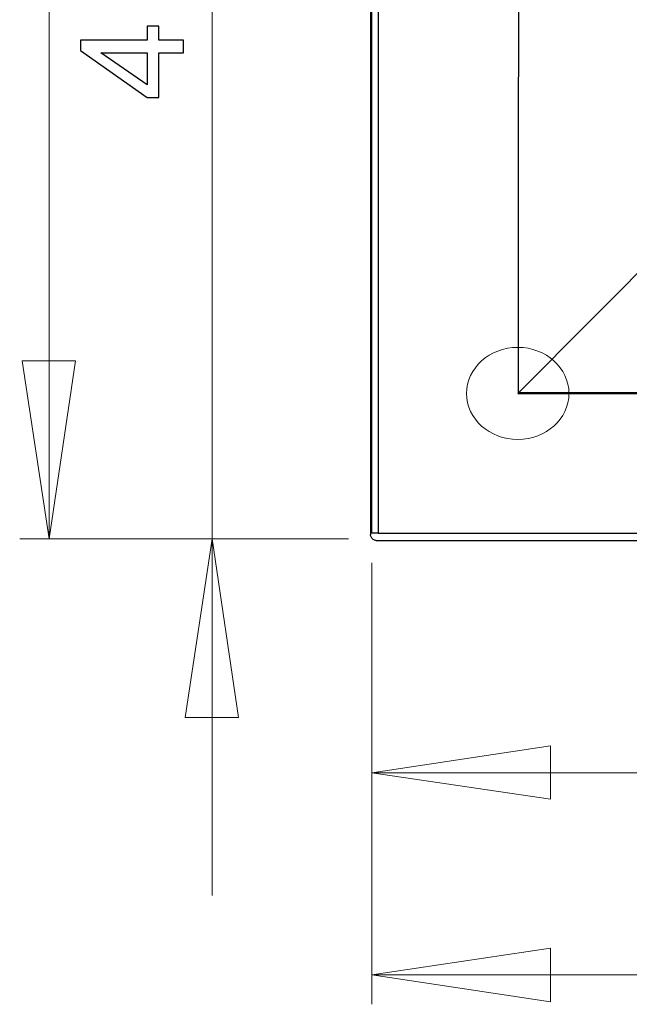
# Model space of a CAD drawing. Units: millimetres. Extents: x -96 to 91, y -140 to 118.
# Drawn here: x -53 to -37, y -109 to -84 of the extents above; entities that cross this region are included whole.
import ezdxf

# ---------------------------------------------------------------- set-up
doc = ezdxf.new("R2010")
doc.units = ezdxf.units.MM
doc.header["$MEASUREMENT"] = 0
doc.layers.add('Layer 1', color=7, linetype='Continuous')

msp = doc.modelspace()

# ---------------------------------------------------------------- linework, layer by layer
at = {"layer": 'Layer 1', "color": 254, "lineweight": 20}
msp.add_lwpolyline([(-44.0263, -96.8427), (48.7695, -96.8427), (48.7695, -24.1447), (-44.0263, -24.1447), (-44.0263, -96.8427)], close=True, dxfattribs=at)
at = {"layer": 'Layer 1', "color": 250, "lineweight": 20}
msp.add_ellipse((-40.2533, -93.2324), major_axis=(1.3229, 0), ratio=0.8999924, dxfattribs=at)
at = {"layer": 'Layer 1', "lineweight": 18}
for points in [[(-52.3691, -24.0959), (-52.3691, -24.0959), (-52.3691, -96.9891), (-52.3691, -96.9891)], [(-48.1571, -60.5424), (-48.1571, -60.5424), (-48.1571, -96.9891), (-48.1571, -96.9891)], [(-52.3691, -96.9891), (-52.3691, -96.9891), (-53.0685, -92.3868), (-53.0685, -92.3868)], [(-53.0685, -92.3868), (-53.0685, -92.3868), (-51.6861, -92.3868), (-51.6861, -92.3868)], [(-51.6861, -92.3868), (-51.6861, -92.3868), (-52.3691, -96.9891), (-52.3691, -96.9891)], [(-44.628, -96.9891), (-44.628, -96.9891), (-53.1335, -96.9891), (-53.1335, -96.9891)], [(-44.628, -96.9891), (-44.628, -96.9891), (-48.9214, -96.9891), (-48.9214, -96.9891)], [(-48.8564, -101.6078), (-48.8564, -101.6078), (-48.1571, -96.9891), (-48.1571, -96.9891)], [(-48.1571, -96.9891), (-48.1571, -96.9891), (-48.1571, -106.2102), (-48.1571, -106.2102)], [(-48.1571, -96.9891), (-48.1571, -96.9891), (-47.4741, -101.6078), (-47.4741, -101.6078)], [(-44.0263, -97.6072), (-44.0263, -97.6072), (-44.0263, -103.8033), (-44.0263, -103.8033)], [(-44.0263, -97.6072), (-44.0263, -97.6072), (-44.0263, -109.0237), (-44.0263, -109.0237)], [(-47.4741, -101.6078), (-47.4741, -101.6078), (-48.8564, -101.6078), (-48.8564, -101.6078)], [(-44.0263, -103.0389), (-44.0263, -103.0389), (-39.4077, -102.3396), (-39.4077, -102.3396)], [(-39.4077, -102.3396), (-39.4077, -102.3396), (-39.4077, -103.7219), (-39.4077, -103.7219)], [(-30.2029, -103.0389), (-30.2029, -103.0389), (-44.0263, -103.0389), (-44.0263, -103.0389)], [(-39.4077, -103.7219), (-39.4077, -103.7219), (-44.0263, -103.0389), (-44.0263, -103.0389)], [(-44.0263, -108.2593), (-44.0263, -108.2593), (-39.4077, -107.5762), (-39.4077, -107.5762)], [(-39.4077, -107.5762), (-39.4077, -107.5762), (-39.4077, -108.9586), (-39.4077, -108.9586)], [(-44.0263, -108.2593), (-44.0263, -108.2593), (48.737, -108.2593), (48.737, -108.2593)], [(-39.4077, -108.9586), (-39.4077, -108.9586), (-44.0263, -108.2593), (-44.0263, -108.2593)]]:
    msp.add_open_spline(points, degree=3, dxfattribs=at)
at = {"layer": 'Layer 1', "lineweight": 25}
for points in [[(-44.0589, -24.2423), (-44.0589, -24.2423), (-44.0589, -96.8915), (-44.0589, -96.8915)], [(-43.8637, -24.2423), (-43.8637, -24.2423), (-43.8637, -96.8427), (-43.8637, -96.8427)], [(-26.7063, -79.6204), (-26.7063, -79.6204), (-40.2371, -93.2162), (-40.2371, -93.2162)], [(-40.2371, -93.2162), (-40.2371, -93.2162), (-40.2208, -93.2162), (-40.2208, -93.2162)], [(-43.8637, -96.8427), (-43.8637, -96.8427), (48.5907, -96.8427), (48.5907, -96.8427)], [(-43.9125, -97.0379), (-43.9125, -97.0379), (48.6232, -97.0379), (48.6232, -97.0379)]]:
    msp.add_open_spline(points, degree=3, dxfattribs=at)
for points, knots in [([(-40.2371, -93.2162), (-40.2371, -93.2162), (-40.2208, -60.5405), (-40.2208, -60.5405), (-40.2208, -60.5405), (-40.2208, -60.5405), (-40.2371, -27.8852), (-40.2371, -27.8852)], [0, 0, 0, 0, 0.3333333, 0.3333333, 0.3333333, 0.3333333, 1, 1, 1, 1]), ([(-40.2533, -93.2324), (-40.2533, -93.2324), (-40.2371, -93.2162), (-40.2371, -93.2162), (-40.2371, -93.2162), (-40.2371, -93.2162), (-40.2371, -93.2162), (-40.2371, -93.2162)], [0, 0, 0, 0, 0.3333333, 0.3333333, 0.3333333, 0.3333333, 1, 1, 1, 1]), ([(-40.2533, -93.2324), (-40.2533, -93.2324), (-8.2155, -93.2324), (-8.2155, -93.2324), (-8.2155, -93.2324), (-8.2155, -93.2324), (-6.8494, -93.2487), (-6.8494, -93.2487), (-6.8494, -93.2487), (-6.8494, -93.2487), (4.0955, -93.2487), (4.0955, -93.2487), (4.0955, -93.2487), (4.0955, -93.2487), (5.4941, -93.2324), (5.4941, -93.2324), (5.4941, -93.2324), (5.4941, -93.2324), (44.9641, -93.2324), (44.9641, -93.2324)], [0, 0, 0, 0, 0.1666667, 0.1666667, 0.1666667, 0.1666667, 0.3333333, 0.3333333, 0.3333333, 0.3333333, 0.5, 0.5, 0.5, 0.5, 0.6666667, 0.6666667, 0.6666667, 0.6666667, 1, 1, 1, 1]), ([(44.9641, -93.2162), (44.9641, -93.2162), (2.3554, -93.1999), (2.3554, -93.1999), (2.3554, -93.1999), (2.3554, -93.1999), (-40.2371, -93.2162), (-40.2371, -93.2162)], [0, 0, 0, 0, 0.3333333, 0.3333333, 0.3333333, 0.3333333, 1, 1, 1, 1]), ([(-43.9125, -97.0379), (-43.9125, -97.0379), (-43.9287, -97.0379), (-43.9287, -97.0379), (-43.9287, -97.0379), (-43.9287, -97.0379), (-43.9613, -97.0217), (-43.9613, -97.0217), (-43.9613, -97.0217), (-43.9613, -97.0217), (-43.9938, -97.0054), (-43.9938, -97.0054), (-43.9938, -97.0054), (-43.9938, -97.0054), (-44.0101, -96.9891), (-44.0101, -96.9891), (-44.0101, -96.9891), (-44.0101, -96.9891), (-44.0263, -96.9729), (-44.0263, -96.9729), (-44.0263, -96.9729), (-44.0263, -96.9729), (-44.0426, -96.9403), (-44.0426, -96.9403), (-44.0426, -96.9403), (-44.0426, -96.9403), (-44.0589, -96.9078), (-44.0589, -96.9078), (-44.0589, -96.9078), (-44.0589, -96.9078), (-44.0589, -96.8915), (-44.0589, -96.8915)], [0, 0, 0, 0, 0.1111111, 0.1111111, 0.1111111, 0.1111111, 0.2222222, 0.2222222, 0.2222222, 0.2222222, 0.3333333, 0.3333333, 0.3333333, 0.3333333, 0.4444444, 0.4444444, 0.4444444, 0.4444444, 0.5555556, 0.5555556, 0.5555556, 0.5555556, 0.6666667, 0.6666667, 0.6666667, 0.6666667, 0.7777778, 0.7777778, 0.7777778, 0.7777778, 1, 1, 1, 1]), ([(-43.8637, -96.8427), (-43.8637, -96.8427), (-44.0101, -96.8427), (-44.0101, -96.8427), (-44.0101, -96.8427), (-44.0101, -96.8427), (-44.0263, -96.8427), (-44.0263, -96.8427)], [0, 0, 0, 0, 0.3333333, 0.3333333, 0.3333333, 0.3333333, 1, 1, 1, 1])]:
    msp.add_open_spline(points, degree=3, knots=knots, dxfattribs=at)
at = {"layer": 'Layer 1', "color": 250}
for points, knots in [([(-48.8962, -84.4245), (-48.8962, -84.4245), (-49.5337, -84.4245), (-49.5337, -84.4245), (-49.5337, -84.4245), (-49.5337, -84.4245), (-49.5337, -85.5799), (-49.5337, -85.5799), (-49.5337, -85.5799), (-49.5337, -85.5799), (-49.8339, -85.5799), (-49.8339, -85.5799), (-49.8339, -85.5799), (-49.8339, -85.5799), (-51.5598, -84.3643), (-51.5598, -84.3643), (-51.5598, -84.3643), (-51.5598, -84.3643), (-51.5598, -84.097), (-51.5598, -84.097), (-51.5598, -84.097), (-51.5598, -84.097), (-49.8339, -84.097), (-49.8339, -84.097), (-49.8339, -84.097), (-49.8339, -84.097), (-49.8339, -83.7374), (-49.8339, -83.7374), (-49.8339, -83.7374), (-49.8339, -83.7374), (-49.5337, -83.7374), (-49.5337, -83.7374), (-49.5337, -83.7374), (-49.5337, -83.7374), (-49.5337, -84.097), (-49.5337, -84.097), (-49.5337, -84.097), (-49.5337, -84.097), (-48.8962, -84.097), (-48.8962, -84.097), (-48.8962, -84.097), (-48.8962, -84.097), (-48.8962, -84.4245), (-48.8962, -84.4245)], [0, 0, 0, 0, 0.0833333, 0.0833333, 0.0833333, 0.0833333, 0.1666667, 0.1666667, 0.1666667, 0.1666667, 0.25, 0.25, 0.25, 0.25, 0.3333333, 0.3333333, 0.3333333, 0.3333333, 0.4166667, 0.4166667, 0.4166667, 0.4166667, 0.5, 0.5, 0.5, 0.5, 0.5833333, 0.5833333, 0.5833333, 0.5833333, 0.6666667, 0.6666667, 0.6666667, 0.6666667, 0.75, 0.75, 0.75, 0.75, 0.8333333, 0.8333333, 0.8333333, 0.8333333, 1, 1, 1, 1]), ([(-49.8339, -84.4245), (-49.8339, -84.4245), (-51.0345, -84.4245), (-51.0345, -84.4245), (-51.0345, -84.4245), (-51.0345, -84.4245), (-49.8339, -85.258), (-49.8339, -85.258), (-49.8339, -85.258), (-49.8339, -85.258), (-49.8339, -84.4245), (-49.8339, -84.4245)], [0, 0, 0, 0, 0.25, 0.25, 0.25, 0.25, 0.5, 0.5, 0.5, 0.5, 1, 1, 1, 1])]:
    msp.add_open_spline(points, degree=3, knots=knots, dxfattribs=at)

doc.saveas('drawing.dxf')
